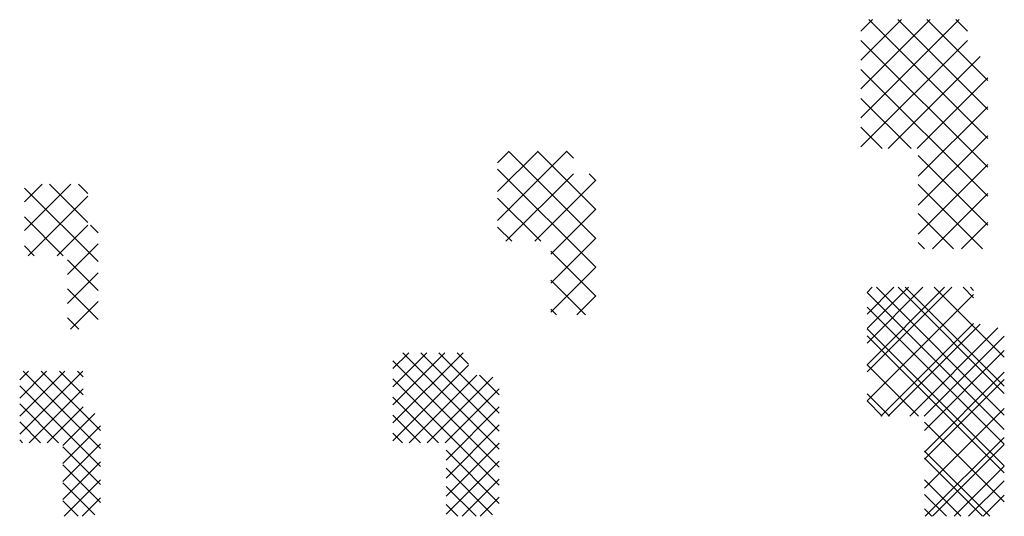
# Paper-space layout 'Layout1' of a CAD drawing. Extents: x -84.7 to -36.6, y 78.3 to 102.6.
import ezdxf

# ---------------------------------------------------------------- set-up
doc = ezdxf.new("R2010")
doc.units = 0
doc.header["$LTSCALE"] = 2
doc.layers.get('0').update_dxf_attribs({"linetype": 'CONTINUOUS'})

# ---------------------------------------------------------------- blocks, each defined once
blk = doc.blocks.new('*X')
at = {"color": 0}
for p, q in [((-43.611, 97.81), (-38.808, 102.614)), ((-43.611, 99.224), (-40.222, 102.614)), ((-43.611, 100.639), (-41.636, 102.614)), ((-43.611, 102.053), (-43.05, 102.614)), ((-37.411, 96.808), (-43.217, 102.614)), ((-37.411, 98.222), (-41.802, 102.614)), ((-37.411, 99.637), (-40.388, 102.614)), ((-38.411, 102.051), (-38.974, 102.614)), ((-43.611, 96.396), (-38.411, 101.596)), ((-37.411, 95.394), (-43.611, 101.594)), ((-42.279, 96.314), (-37.779, 100.814)), ((-37.411, 93.98), (-43.611, 100.18)), ((-40.865, 96.314), (-37.411, 99.768)), ((-41.159, 96.314), (-43.611, 98.765)), ((-40.811, 94.953), (-37.411, 98.353)), ((-42.573, 96.314), (-43.611, 97.351)), ((-40.811, 93.539), (-37.411, 96.939)), ((-61.361, 92.789), (-57.972, 96.177)), ((-61.361, 94.203), (-59.386, 96.177)), ((-61.361, 95.617), (-60.8, 96.177)), ((-56.561, 91.916), (-60.822, 96.177)), ((-56.561, 93.33), (-59.408, 96.177)), ((-57.661, 95.845), (-57.994, 96.177)), ((-37.411, 92.565), (-40.811, 95.965)), ((-56.561, 90.502), (-61.361, 95.302)), ((-40.811, 92.125), (-37.411, 95.525)), ((-60.958, 91.777), (-57.658, 95.077)), ((-56.561, 94.745), (-56.894, 95.077)), ((-84.48, 92.297), (-82.206, 94.571)), ((-84.48, 93.711), (-83.62, 94.571)), ((-80.88, 90.78), (-84.48, 94.38)), ((-81.38, 92.694), (-83.257, 94.571)), ((-81.38, 94.108), (-81.843, 94.571)), ((-59.544, 91.777), (-56.561, 94.76)), ((-37.673, 91.414), (-40.811, 94.551)), ((-84.292, 91.071), (-81.38, 93.982)), ((-59.25, 91.777), (-61.361, 93.888)), ((-40.108, 91.414), (-37.411, 94.111)), ((-58.761, 91.146), (-56.561, 93.346)), ((-82.586, 91.071), (-84.48, 92.965)), ((-39.088, 91.414), (-40.811, 93.137)), ((-82.877, 91.071), (-81.377, 92.571)), ((-80.88, 92.194), (-81.257, 92.571)), ((-60.665, 91.777), (-61.361, 92.473)), ((-38.694, 91.414), (-37.411, 92.697)), ((-58.761, 89.732), (-56.561, 91.932)), ((-84, 91.071), (-84.48, 91.551)), ((-82.38, 90.154), (-80.88, 91.654)), ((-40.502, 91.414), (-40.811, 91.723)), ((-56.561, 89.088), (-58.761, 91.288)), ((-80.88, 89.365), (-82.38, 90.865)), ((-58.761, 88.317), (-56.561, 90.517)), ((-82.38, 88.74), (-80.88, 90.24)), ((-57.065, 88.177), (-58.761, 89.873)), ((-43.306, 85.741), (-39.522, 89.525)), ((-43.306, 87.508), (-41.29, 89.525)), ((-43.306, 89.276), (-43.058, 89.525)), ((-43.306, 85.387), (-39.169, 89.525)), ((-43.306, 86.801), (-40.583, 89.525)), ((-43.306, 88.215), (-41.997, 89.525)), ((-36.606, 83.275), (-42.856, 89.525)), ((-36.606, 84.336), (-41.795, 89.525)), ((-36.606, 84.69), (-41.442, 89.525)), ((-36.606, 86.104), (-40.027, 89.525)), ((-36.606, 86.104), (-40.027, 89.525)), ((-38.106, 89.018), (-38.613, 89.525)), ((-38.106, 89.372), (-38.26, 89.525)), ((-80.88, 87.951), (-82.38, 89.451)), ((-57.487, 88.177), (-56.561, 89.103)), ((-36.606, 82.568), (-43.306, 89.268)), ((-43.306, 83.973), (-38.106, 89.173)), ((-43.306, 83.973), (-38.106, 89.173)), ((-82.235, 87.471), (-80.88, 88.826)), ((-36.606, 81.861), (-43.306, 88.561)), ((-81.814, 87.471), (-82.38, 88.037)), ((-58.479, 88.177), (-58.761, 88.459)), ((-42.64, 83.225), (-38.106, 87.759)), ((-42.287, 83.225), (-37.787, 87.725)), ((-36.606, 80.801), (-43.306, 87.501)), ((-36.606, 80.447), (-43.306, 87.147)), ((-41.226, 83.225), (-36.916, 87.535)), ((-40.519, 83.225), (-36.606, 87.137)), ((-66.479, 82.897), (-63.051, 86.325)), ((-66.479, 83.781), (-63.935, 86.325)), ((-66.479, 84.665), (-64.819, 86.325)), ((-66.479, 85.549), (-65.703, 86.325)), ((-61.279, 81.608), (-65.996, 86.325)), ((-61.279, 82.492), (-65.112, 86.325)), ((-61.279, 83.376), (-64.228, 86.325)), ((-62.779, 85.76), (-63.344, 86.325)), ((-40.506, 82.53), (-36.606, 86.43)), ((-61.279, 80.725), (-66.479, 85.925)), ((-66.479, 82.013), (-62.779, 85.713)), ((-40.799, 83.225), (-43.306, 85.733)), ((-40.799, 83.225), (-43.306, 85.733)), ((-84.711, 83.227), (-82.513, 85.425)), ((-84.711, 84.995), (-84.281, 85.425)), ((-84.711, 82.343), (-81.629, 85.425)), ((-84.711, 83.227), (-82.513, 85.425)), ((-84.711, 84.111), (-83.397, 85.425)), ((-84.711, 84.995), (-84.281, 85.425)), ((-80.761, 81.645), (-84.541, 85.425)), ((-80.761, 82.528), (-83.657, 85.425)), ((-80.761, 82.528), (-83.657, 85.425)), ((-81.611, 84.262), (-82.773, 85.425)), ((-81.611, 85.146), (-81.889, 85.425)), ((-81.611, 85.146), (-81.889, 85.425)), ((-65.684, 81.925), (-62.384, 85.225)), ((-61.279, 84.26), (-62.244, 85.225)), ((-40.506, 81.47), (-36.606, 85.37)), ((-80.761, 80.761), (-84.711, 84.711)), ((-80.761, 80.761), (-84.711, 84.711)), ((-61.279, 79.841), (-66.479, 85.041)), ((-64.8, 81.925), (-61.589, 85.135)), ((-40.506, 81.116), (-36.606, 85.016)), ((-84.245, 81.925), (-81.611, 84.559)), ((-84.245, 81.925), (-81.611, 84.559)), ((-63.916, 81.925), (-61.279, 84.562)), ((-42.213, 83.225), (-43.306, 84.319)), ((-82.809, 81.925), (-84.711, 83.827)), ((-64.247, 81.925), (-66.479, 84.157)), ((-42.566, 83.225), (-43.306, 83.965)), ((-83.361, 81.925), (-81.611, 83.676)), ((-82.611, 81.792), (-81.044, 83.358)), ((-82.611, 81.792), (-81.044, 83.358)), ((-65.131, 81.925), (-66.479, 83.273)), ((-63.879, 81.078), (-61.279, 83.678)), ((-40.506, 79.702), (-36.606, 83.602)), ((-40.506, 79.702), (-36.606, 83.602)), ((-83.693, 81.925), (-84.711, 82.943)), ((-83.693, 81.925), (-84.711, 82.943)), ((-82.611, 80.908), (-80.761, 82.758)), ((-63.879, 80.194), (-61.279, 82.794)), ((-36.606, 79.033), (-40.506, 82.933)), ((-36.606, 79.033), (-40.506, 82.933)), ((-66.015, 81.925), (-66.479, 82.389)), ((-84.577, 81.925), (-84.711, 82.059)), ((-82.611, 80.024), (-80.761, 81.874)), ((-82.611, 80.024), (-80.761, 81.874)), ((-63.879, 79.31), (-61.279, 81.91)), ((-40.469, 78.325), (-36.606, 82.188)), ((-40.115, 78.325), (-36.606, 81.834)), ((-80.761, 79.877), (-82.611, 81.727)), ((-61.279, 78.957), (-63.879, 81.557)), ((-37.313, 78.325), (-40.506, 81.519)), ((-82.611, 79.14), (-80.761, 80.99)), ((-80.761, 78.993), (-82.611, 80.843)), ((-80.761, 78.993), (-82.611, 80.843)), ((-63.879, 78.426), (-61.279, 81.026)), ((-37.666, 78.325), (-40.506, 81.165)), ((-61.605, 78.399), (-63.879, 80.673)), ((-39.055, 78.325), (-36.606, 80.773)), ((-81.044, 78.392), (-82.611, 79.959)), ((-82.542, 78.325), (-80.761, 80.106)), ((-82.542, 78.325), (-80.761, 80.106)), ((-63.096, 78.325), (-61.279, 80.142)), ((-38.727, 78.325), (-40.506, 80.104)), ((-38.348, 78.325), (-36.606, 80.066)), ((-62.415, 78.325), (-63.879, 79.789)), ((-39.434, 78.325), (-40.506, 79.397)), ((-81.86, 78.325), (-82.611, 79.075)), ((-81.86, 78.325), (-82.611, 79.075)), ((-81.658, 78.325), (-80.761, 79.222)), ((-63.299, 78.325), (-63.879, 78.905)), ((-62.213, 78.325), (-61.279, 79.258)), ((-37.641, 78.325), (-36.606, 79.359)), ((-40.141, 78.325), (-40.506, 78.69))]:
    blk.add_line(p, q, dxfattribs=at)

psp = doc.layouts.get("Layout1")

# ---------------------------------------------------------------- block references
at = {"color": 0}
psp.add_blockref('*X', (0, 0), dxfattribs=at)
psp.add_blockref('*X', (0, 0), dxfattribs=at)
psp.add_blockref('*X', (0, 0), dxfattribs=at)

doc.saveas('drawing.dxf')
